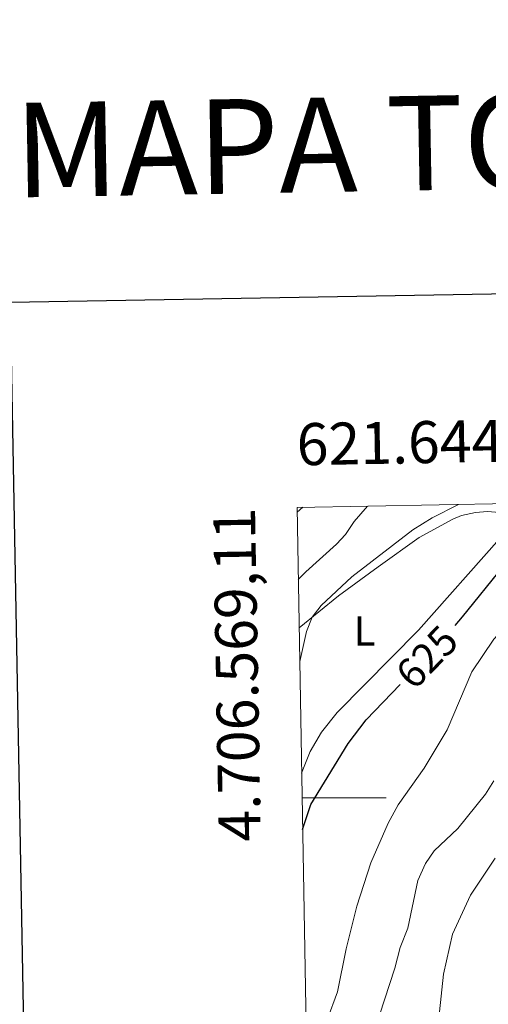
# Model space of a CAD drawing. Units: metres. Extents: x 620767 to 625274, y 703847 to 706895.
# Drawn here: x 621579 to 621690, y 706451 to 706685 of the extents above; entities that cross this region are included whole.
import ezdxf
from ezdxf.enums import TextEntityAlignment as Align

# ---------------------------------------------------------------- set-up
doc = ezdxf.new("R2010")
doc.units = ezdxf.units.M
doc.header["$MEASUREMENT"] = 0
for name, color, linetype, lineweight in [('Carátula', 7, 'Continuous', 0), ('Elementos auxiliares', 7, 'Continuous', 0), ('Entidades rústicas y varios', 7, 'Continuous', 0), ('Relieve y altimetría', 7, 'Continuous', 0), ('Textos de rotulación', 7, 'Continuous', 0)]:
    doc.layers.add(name, color=color, linetype=linetype, lineweight=lineweight)
doc.styles.add('Style-Arial Narrow', font='txt')
doc.styles.add('Style-font002', font='font002.shx')
doc.styles.add('Style-Helvetica-Narrow-Oblique', font='txt')
doc.styles.add('Style-Times New Roman', font='txt')

msp = doc.modelspace()

# ---------------------------------------------------------------- linework, layer by layer
at = {"layer": 'Carátula', "color": 7, "linetype": 'Continuous', "lineweight": 0}
msp.add_line((621645.826, 706500), (621665.826, 706500), dxfattribs=at)
at = {"layer": 'Carátula', "color": 7, "linetype": 'Continuous', "lineweight": 30, "flags": 128}
msp.add_lwpolyline([(621576.303, 706617.852), (621621.08, 704203.275), (625175.46, 704269.189), (625130.736, 706680.765), (621576.303, 706617.852)], dxfattribs=at)
at = {"layer": 'Carátula', "color": 7, "linetype": 'Continuous', "lineweight": 0}
msp.add_3dface([(620819.772, 703846.539), (625274.069, 703925.378), (625221.51, 706894.924), (620767.212, 706816.085)], dxfattribs=at)
at = {"layer": 'Elementos auxiliares', "color": 250, "linetype": 'Continuous', "lineweight": 0}
msp.add_3dface([(621644.62, 706569.11), (625068.43, 706629.73), (625109.95, 704316.47), (621685, 704255.85)], dxfattribs=at)
at = {"layer": 'Entidades rústicas y varios', "color": 92, "linetype": 'Continuous', "lineweight": 0}
msp.add_polyline3d([(621645.12, 706540.417, 619.309), (621654.467, 706548.03, 619.941), (621663.971, 706554.992, 620.96), (621673.693, 706561.918, 621.164), (621681.748, 706566.274, 621.64), (621683.766, 706567.2, 621.911), (621687.097, 706567.858, 621.979), (621689.959, 706568.155, 622.047), (621692.792, 706567.93, 622.319), (621694.388, 706566.844, 622.726), (621694.45, 706564.627, 622.726), (621692.794, 706561.624, 622.591), (621673.524, 706539.907, 623.338), (621654.195, 706520.319, 622.591), (621650.413, 706515.604, 622.319), (621647.759, 706510.963, 622.115), (621645.724, 706505.845, 622.367)], dxfattribs=at)
at = {"layer": 'Relieve y altimetría', "color": 30, "linetype": 'Continuous', "lineweight": 0, "flags": 128}
for points, elevation in [([(621651.783, 706447.105), (621654.27, 706453.818), (621656.35, 706464.019), (621658.887, 706474.162), (621662.162, 706484.475), (621666.316, 706493.939), (621668.701, 706498.333), (621674.87, 706507.046), (621680.409, 706516.121), (621686.266, 706529.964), (621691.504, 706537.735), (621696.099, 706542.768), (621705.058, 706550.978), (621709.994, 706553.508), (621714.581, 706556.303), (621719.2, 706558.216), (621724.47, 706559.798), (621740.687, 706562.828), (621745.49, 706564.214), (621755.993, 706567.893), (621762.03, 706570.386), (621764.47, 706571.231)], 630), ([(621645.991, 706569.134), (621644.639, 706567.972)], 610), ([(621644.919, 706551.938), (621646.76, 706553.735), (621654.023, 706560.35), (621656.162, 706562.616), (621658.195, 706565.741), (621661.43, 706569.407)], 615), ([(621645.259, 706532.457), (621646.85, 706539.554), (621648.248, 706542.989), (621650.342, 706545.781), (621657.684, 706552.57), (621672.22, 706563.756), (621676.838, 706566.654), (621683.067, 706569.79)], 620), ([(621663.077, 706444.574), (621667.904, 706459.434), (621669.149, 706464.301), (621670.991, 706468.95), (621673.38, 706480.264), (621675.209, 706484.315), (621677.245, 706487.368), (621682.93, 706492.699), (621689.501, 706500.879), (621691.491, 706504.04)], 635), ([(621677.614, 706440.048), (621679.537, 706458.029), (621681.654, 706467.484), (621685.923, 706476.772), (621691.769, 706485.598)], 640)]:
    msp.add_lwpolyline(points, dxfattribs=dict(at, elevation=elevation))
at = {"layer": 'Relieve y altimetría', "color": 30, "linetype": 'Continuous', "lineweight": 30, "elevation": 625, "flags": 128}
for points in [[(621682.256, 706541.023), (621684.021, 706543.045), (621693.787, 706555.111), (621703.265, 706563.631), (621707.602, 706566.115), (621714.148, 706568.425), (621723.453, 706570.505)], [(621645.958, 706492.428), (621647.949, 706498.351), (621656.786, 706512.924), (621661.121, 706518.552), (621669.204, 706526.92)]]:
    msp.add_lwpolyline(points, dxfattribs=at)

# ---------------------------------------------------------------- texts
at = {"layer": 'Carátula', "color": 7, "linetype": 'Continuous', "lineweight": 25, "style": 'Style-Times New Roman'}
msp.add_text('MAPA TOPOGRÁFICO DE NAVARRA', height=22.5, rotation=1.01323, dxfattribs=at).set_placement((621577.299, 706654.128), align=Align.MIDDLE_LEFT)
at = {"layer": 'Carátula', "color": 7, "linetype": 'Continuous', "lineweight": 0, "style": 'Style-font002'}
msp.add_text('621.644,62', height=10, rotation=1.01434, dxfattribs=at).set_placement((621644.62, 706579.11))
msp.add_text('4.706.569,11', height=10, rotation=91.00005, dxfattribs=at).set_placement((621634.62, 706569.11), align=Align.RIGHT)
at = {"layer": 'Entidades rústicas y varios', "color": 92, "linetype": 'Continuous', "lineweight": 0, "style": 'Style-Arial Narrow'}
msp.add_text('L', height=7, dxfattribs=at).set_placement((621660.683, 706539.705, 617.967), align=Align.MIDDLE_CENTER)
at = {"layer": 'Textos de rotulación', "color": 27, "linetype": 'Continuous', "lineweight": 0, "style": 'Style-Helvetica-Narrow-Oblique'}
msp.add_text('625', height=7, rotation=45.99485, dxfattribs=at).set_placement((621675.546, 706533.486, 625), align=Align.MIDDLE_CENTER)

doc.saveas('drawing.dxf')
